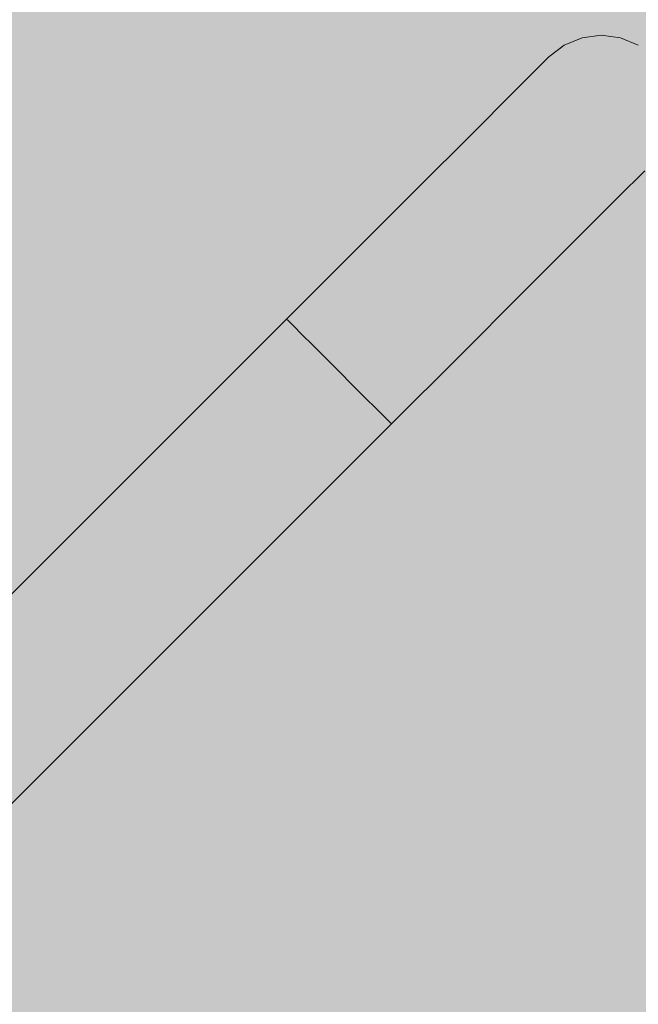
# Model space of a CAD drawing. Units: millimetres. Extents: x 69293 to 83218, y -53 to 3120.
# Drawn here: x 73377 to 73502, y 228 to 428 of the extents above; entities that cross this region are included whole.
import ezdxf

# ---------------------------------------------------------------- set-up
doc = ezdxf.new("R2010")
doc.units = ezdxf.units.MM
doc.header["$MEASUREMENT"] = 0
doc.linetypes.add('Wipeout_Contour', pattern=[1000, 0, -1000])
doc.layers.add('A_A SPORDIKORIDORI RONIMISSEIN_1_SA - SISUSTUS - erimööbel', color=7, linetype='Continuous')
doc.layers.add('A_A SPORDIKORIDORI RONIMISSEIN_1_SA - SISUSTUS - ostumööbel', color=7, linetype='Continuous')
doc.layers.add('A_A SPORDIKORIDORI RONIMISSEIN_1_SA - SISUSTUS - ostumööbel_Pen_No__87', color=7, linetype='Continuous', lineweight=9, true_color=0x8a8a8a)

msp = doc.modelspace()

# ---------------------------------------------------------------- wipeouts: each hides what was drawn before it
at = {"color": 254, "linetype": 'Wipeout_Contour', "lineweight": 0, "ltscale": 293827.417081}
msp.add_wipeout([(73446.95, 351.23), (73449.14, 349.03), (73464.81, 364.7), (73463.05, 367.33)], dxfattribs=at).dxf.layer = 'A_A SPORDIKORIDORI RONIMISSEIN_1_SA - SISUSTUS - ostumööbel'

# ---------------------------------------------------------------- next in the draw order: wipeouts: each hides what was drawn before it
at = {"color": 254, "linetype": 'Wipeout_Contour', "lineweight": 0, "ltscale": 293818.677929}
msp.add_wipeout([(73444.39, 353.79), (73446.95, 351.23), (73463.05, 367.33), (73460.77, 370.17)], dxfattribs=at).dxf.layer = 'A_A SPORDIKORIDORI RONIMISSEIN_1_SA - SISUSTUS - ostumööbel'

# ---------------------------------------------------------------- next in the draw order: wipeouts: each hides what was drawn before it
at = {"color": 254, "linetype": 'Wipeout_Contour', "lineweight": 0, "ltscale": 293808.503218}
msp.add_wipeout([(73444.39, 353.79), (73460.77, 370.17), (73458.11, 373), (73441.64, 356.53)], dxfattribs=at).dxf.layer = 'A_A SPORDIKORIDORI RONIMISSEIN_1_SA - SISUSTUS - ostumööbel'

# ---------------------------------------------------------------- next in the draw order: wipeouts: each hides what was drawn before it
at = {"color": 254, "linetype": 'Wipeout_Contour', "lineweight": 0, "ltscale": 293797.586924}
msp.add_wipeout([(73455.28, 375.66), (73438.9, 359.28), (73441.64, 356.53), (73458.11, 373)], dxfattribs=at).dxf.layer = 'A_A SPORDIKORIDORI RONIMISSEIN_1_SA - SISUSTUS - ostumööbel'

# ---------------------------------------------------------------- next in the draw order: wipeouts: each hides what was drawn before it
at = {"color": 254, "linetype": 'Wipeout_Contour', "lineweight": 0, "ltscale": 293786.673504}
msp.add_wipeout([(73452.44, 377.94), (73436.34, 361.84), (73438.9, 359.28), (73455.28, 375.66)], dxfattribs=at).dxf.layer = 'A_A SPORDIKORIDORI RONIMISSEIN_1_SA - SISUSTUS - ostumööbel'

# ---------------------------------------------------------------- next in the draw order: wipeouts: each hides what was drawn before it
at = {"color": 254, "linetype": 'Wipeout_Contour', "lineweight": 0, "ltscale": 293776.507125}
msp.add_wipeout([(73434.14, 364.03), (73436.34, 361.84), (73452.44, 377.94), (73449.81, 379.7)], dxfattribs=at).dxf.layer = 'A_A SPORDIKORIDORI RONIMISSEIN_1_SA - SISUSTUS - ostumööbel'
at = {"color": 254, "linetype": 'Wipeout_Contour', "lineweight": 0, "ltscale": 293839.833542}
msp.add_wipeout([(73466.32, 360.72), (73451.89, 346.29), (73452.25, 345.93), (73465.98, 359.65)], dxfattribs=at).dxf.layer = 'A_A SPORDIKORIDORI RONIMISSEIN_1_SA - SISUSTUS - ostumööbel'

# ---------------------------------------------------------------- next in the draw order: wipeouts: each hides what was drawn before it
at = {"color": 254, "linetype": 'Wipeout_Contour', "lineweight": 0, "ltscale": 293767.780924}
msp.add_wipeout([(73447.56, 380.82), (73432.46, 365.72), (73434.14, 364.03), (73449.81, 379.7)], dxfattribs=at).dxf.layer = 'A_A SPORDIKORIDORI RONIMISSEIN_1_SA - SISUSTUS - ostumööbel'
at = {"color": 254, "linetype": 'Wipeout_Contour', "lineweight": 0, "ltscale": 293838.342718}
msp.add_wipeout([(73450.83, 347.35), (73451.89, 346.29), (73466.32, 360.72), (73465.93, 362.45)], dxfattribs=at).dxf.layer = 'A_A SPORDIKORIDORI RONIMISSEIN_1_SA - SISUSTUS - ostumööbel'

# ---------------------------------------------------------------- next in the draw order: wipeouts: each hides what was drawn before it
at = {"color": 254, "linetype": 'Wipeout_Contour', "lineweight": 0, "ltscale": 293761.089759}
msp.add_wipeout([(73445.83, 381.21), (73431.4, 366.78), (73432.46, 365.72), (73447.56, 380.82)], dxfattribs=at).dxf.layer = 'A_A SPORDIKORIDORI RONIMISSEIN_1_SA - SISUSTUS - ostumööbel'
at = {"color": 254, "linetype": 'Wipeout_Contour', "lineweight": 0, "ltscale": 293834.124534}
msp.add_wipeout([(73464.81, 364.7), (73449.14, 349.03), (73450.83, 347.35), (73465.93, 362.45)], dxfattribs=at).dxf.layer = 'A_A SPORDIKORIDORI RONIMISSEIN_1_SA - SISUSTUS - ostumööbel'
at = {"color": 254, "linetype": 'Wipeout_Contour', "lineweight": 0, "ltscale": 293655.324052}
msp.add_wipeout([(73374.11, 268.51), (73374.47, 268.14), (73452.25, 345.93), (73451.89, 346.29)], dxfattribs=at).dxf.layer = 'A_A SPORDIKORIDORI RONIMISSEIN_1_SA - SISUSTUS - ostumööbel'

# ---------------------------------------------------------------- next in the draw order: wipeouts: each hides what was drawn before it
at = {"color": 254, "linetype": 'Wipeout_Contour', "lineweight": 0, "ltscale": 293756.889357}
msp.add_wipeout([(73431.04, 367.14), (73431.4, 366.78), (73445.83, 381.21), (73444.76, 380.87)], dxfattribs=at).dxf.layer = 'A_A SPORDIKORIDORI RONIMISSEIN_1_SA - SISUSTUS - ostumööbel'
at = {"color": 254, "linetype": 'Wipeout_Contour', "lineweight": 0, "ltscale": 293895.7098}
msp.add_wipeout([(73480, 376.52), (73465.93, 362.45), (73466.32, 360.72), (73479.78, 374.18)], dxfattribs=at).dxf.layer = 'A_A SPORDIKORIDORI RONIMISSEIN_1_SA - SISUSTUS - ostumööbel'
at = {"color": 254, "linetype": 'Wipeout_Contour', "lineweight": 0, "ltscale": 293652.49396}
msp.add_wipeout([(73451.89, 346.29), (73450.83, 347.35), (73373.05, 269.57), (73374.11, 268.51)], dxfattribs=at).dxf.layer = 'A_A SPORDIKORIDORI RONIMISSEIN_1_SA - SISUSTUS - ostumööbel'

# ---------------------------------------------------------------- next in the draw order: linework, layer by layer
at = {"layer": 'A_A SPORDIKORIDORI RONIMISSEIN_1_SA - SISUSTUS - ostumööbel_Pen_No__87', "color": 252, "linetype": 'Continuous', "lineweight": 9, "true_color": 0x8a8a8a}
msp.add_line((73452.25, 345.93), (73451.89, 346.29), dxfattribs=at)

# ---------------------------------------------------------------- next in the draw order: wipeouts: each hides what was drawn before it
at = {"color": 254, "linetype": 'Wipeout_Contour', "lineweight": 0, "ltscale": 293893.851182}
msp.add_wipeout([(73479.41, 379.3), (73464.81, 364.7), (73465.93, 362.45), (73480, 376.52)], dxfattribs=at).dxf.layer = 'A_A SPORDIKORIDORI RONIMISSEIN_1_SA - SISUSTUS - ostumööbel'
at = {"color": 254, "linetype": 'Wipeout_Contour', "lineweight": 0, "ltscale": 293647.026719}
msp.add_wipeout([(73449.14, 349.03), (73371.36, 271.25), (73373.05, 269.57), (73450.83, 347.35)], dxfattribs=at).dxf.layer = 'A_A SPORDIKORIDORI RONIMISSEIN_1_SA - SISUSTUS - ostumööbel'

# ---------------------------------------------------------------- next in the draw order: linework, layer by layer
at = {"layer": 'A_A SPORDIKORIDORI RONIMISSEIN_1_SA - SISUSTUS - ostumööbel_Pen_No__87', "color": 252, "linetype": 'Continuous', "lineweight": 9, "true_color": 0x8a8a8a}
msp.add_line((73451.89, 346.29), (73450.83, 347.35), dxfattribs=at)

# ---------------------------------------------------------------- next in the draw order: wipeouts: each hides what was drawn before it
at = {"color": 254, "linetype": 'Wipeout_Contour', "lineweight": 0, "ltscale": 293889.097045}
msp.add_wipeout([(73478.06, 382.34), (73463.05, 367.33), (73464.81, 364.7), (73479.41, 379.3)], dxfattribs=at).dxf.layer = 'A_A SPORDIKORIDORI RONIMISSEIN_1_SA - SISUSTUS - ostumööbel'
at = {"color": 254, "linetype": 'Wipeout_Contour', "lineweight": 0, "ltscale": 293580.573805}
msp.add_wipeout([(73432.46, 365.72), (73354.68, 287.94), (73356.36, 286.25), (73434.14, 364.03)], dxfattribs=at).dxf.layer = 'A_A SPORDIKORIDORI RONIMISSEIN_1_SA - SISUSTUS - ostumööbel'

# ---------------------------------------------------------------- next in the draw order: wipeouts: each hides what was drawn before it
at = {"color": 254, "linetype": 'Wipeout_Contour', "lineweight": 0, "ltscale": 293872.281853}
msp.add_wipeout([(73473.46, 388.35), (73458.11, 373), (73460.77, 370.17), (73476.03, 385.43)], dxfattribs=at).dxf.layer = 'A_A SPORDIKORIDORI RONIMISSEIN_1_SA - SISUSTUS - ostumööbel'
at = {"color": 254, "linetype": 'Wipeout_Contour', "lineweight": 0, "ltscale": 293575.107903}
msp.add_wipeout([(73432.46, 365.72), (73431.4, 366.78), (73353.62, 289), (73354.68, 287.94)], dxfattribs=at).dxf.layer = 'A_A SPORDIKORIDORI RONIMISSEIN_1_SA - SISUSTUS - ostumööbel'

# ---------------------------------------------------------------- next in the draw order: wipeouts: each hides what was drawn before it
at = {"color": 254, "linetype": 'Wipeout_Contour', "lineweight": 0, "ltscale": 293881.739958}
msp.add_wipeout([(73476.03, 385.43), (73460.77, 370.17), (73463.05, 367.33), (73478.06, 382.34)], dxfattribs=at).dxf.layer = 'A_A SPORDIKORIDORI RONIMISSEIN_1_SA - SISUSTUS - ostumööbel'
at = {"color": 254, "linetype": 'Wipeout_Contour', "lineweight": 0, "ltscale": 293572.278584}
msp.add_wipeout([(73431.04, 367.14), (73353.25, 289.36), (73353.62, 289), (73431.4, 366.78)], dxfattribs=at).dxf.layer = 'A_A SPORDIKORIDORI RONIMISSEIN_1_SA - SISUSTUS - ostumööbel'

# ---------------------------------------------------------------- next in the draw order: linework, layer by layer
at = {"layer": 'A_A SPORDIKORIDORI RONIMISSEIN_1_SA - SISUSTUS - ostumööbel_Pen_No__87', "color": 252, "linetype": 'Continuous', "lineweight": 9, "true_color": 0x8a8a8a}
for p, q in [((73431.4, 366.78), (73431.04, 367.14)), ((73432.46, 365.72), (73431.4, 366.78))]:
    msp.add_line(p, q, dxfattribs=at)

# ---------------------------------------------------------------- next in the draw order: wipeouts: each hides what was drawn before it
at = {"color": 254, "linetype": 'Wipeout_Contour', "lineweight": 0, "ltscale": 293838.197405}
msp.add_wipeout([(73464.41, 394.3), (73449.81, 379.7), (73452.44, 377.94), (73467.45, 392.95)], dxfattribs=at).dxf.layer = 'A_A SPORDIKORIDORI RONIMISSEIN_1_SA - SISUSTUS - ostumööbel'
at = {"color": 254, "linetype": 'Wipeout_Contour', "lineweight": 0, "ltscale": 293629.825996}
msp.add_wipeout([(73446.95, 351.23), (73444.39, 353.79), (73366.61, 276.01), (73369.16, 273.45)], dxfattribs=at).dxf.layer = 'A_A SPORDIKORIDORI RONIMISSEIN_1_SA - SISUSTUS - ostumööbel'

# ---------------------------------------------------------------- next in the draw order: wipeouts: each hides what was drawn before it
at = {"color": 254, "linetype": 'Wipeout_Contour', "lineweight": 0, "ltscale": 293861.367826}
msp.add_wipeout([(73470.54, 390.92), (73455.28, 375.66), (73458.11, 373), (73473.46, 388.35)], dxfattribs=at).dxf.layer = 'A_A SPORDIKORIDORI RONIMISSEIN_1_SA - SISUSTUS - ostumööbel'
at = {"color": 254, "linetype": 'Wipeout_Contour', "lineweight": 0, "ltscale": 293639.295046}
msp.add_wipeout([(73449.14, 349.03), (73446.95, 351.23), (73369.16, 273.45), (73371.36, 271.25)], dxfattribs=at).dxf.layer = 'A_A SPORDIKORIDORI RONIMISSEIN_1_SA - SISUSTUS - ostumööbel'

# ---------------------------------------------------------------- next in the draw order: linework, layer by layer
at = {"layer": 'A_A SPORDIKORIDORI RONIMISSEIN_1_SA - SISUSTUS - ostumööbel_Pen_No__87', "color": 252, "linetype": 'Continuous', "lineweight": 9, "true_color": 0x8a8a8a}
for p, q in [((73449.14, 349.03), (73446.95, 351.23)), ((73450.83, 347.35), (73449.14, 349.03))]:
    msp.add_line(p, q, dxfattribs=at)

# ---------------------------------------------------------------- next in the draw order: wipeouts: each hides what was drawn before it
at = {"color": 254, "linetype": 'Wipeout_Contour', "lineweight": 0, "ltscale": 293849.742121}
msp.add_wipeout([(73467.45, 392.95), (73452.44, 377.94), (73455.28, 375.66), (73470.54, 390.92)], dxfattribs=at).dxf.layer = 'A_A SPORDIKORIDORI RONIMISSEIN_1_SA - SISUSTUS - ostumööbel'
at = {"color": 254, "linetype": 'Wipeout_Contour', "lineweight": 0, "ltscale": 293894.553712}
msp.add_wipeout([(73465.98, 359.65), (73478.77, 372.44), (73479.78, 374.18), (73466.32, 360.72)], dxfattribs=at).dxf.layer = 'A_A SPORDIKORIDORI RONIMISSEIN_1_SA - SISUSTUS - ostumööbel'
at = {"color": 254, "linetype": 'Wipeout_Contour', "lineweight": 0, "ltscale": 293619.265004}
msp.add_wipeout([(73444.39, 353.79), (73441.64, 356.53), (73363.86, 278.75), (73366.61, 276.01)], dxfattribs=at).dxf.layer = 'A_A SPORDIKORIDORI RONIMISSEIN_1_SA - SISUSTUS - ostumööbel'

# ---------------------------------------------------------------- next in the draw order: linework, layer by layer
at = {"layer": 'A_A SPORDIKORIDORI RONIMISSEIN_1_SA - SISUSTUS - ostumööbel_Pen_No__87', "color": 252, "linetype": 'Continuous', "lineweight": 9, "true_color": 0x8a8a8a}
for p, q in [((73465.98, 359.65), (73452.25, 345.93)), ((73446.95, 351.23), (73444.39, 353.79))]:
    msp.add_line(p, q, dxfattribs=at)

# ---------------------------------------------------------------- next in the draw order: wipeouts: each hides what was drawn before it
at = {"color": 254, "linetype": 'Wipeout_Contour', "lineweight": 0, "ltscale": 293818.439788}
msp.add_wipeout([(73459.29, 394.67), (73445.83, 381.21), (73447.56, 380.82), (73461.63, 394.89)], dxfattribs=at).dxf.layer = 'A_A SPORDIKORIDORI RONIMISSEIN_1_SA - SISUSTUS - ostumööbel'
at = {"color": 254, "linetype": 'Wipeout_Contour', "lineweight": 0, "ltscale": 293947.181655}
msp.add_wipeout([(73492.08, 388.6), (73480, 376.52), (73479.78, 374.18), (73491.33, 385.73)], dxfattribs=at).dxf.layer = 'A_A SPORDIKORIDORI RONIMISSEIN_1_SA - SISUSTUS - ostumööbel'
at = {"color": 254, "linetype": 'Wipeout_Contour', "lineweight": 0, "ltscale": 293597.771642}
msp.add_wipeout([(73438.9, 359.28), (73436.34, 361.84), (73358.56, 284.05), (73361.12, 281.5)], dxfattribs=at).dxf.layer = 'A_A SPORDIKORIDORI RONIMISSEIN_1_SA - SISUSTUS - ostumööbel'

# ---------------------------------------------------------------- next in the draw order: wipeouts: each hides what was drawn before it
at = {"color": 254, "linetype": 'Wipeout_Contour', "lineweight": 0, "ltscale": 293827.520743}
msp.add_wipeout([(73447.56, 380.82), (73449.81, 379.7), (73464.41, 394.3), (73461.63, 394.89)], dxfattribs=at).dxf.layer = 'A_A SPORDIKORIDORI RONIMISSEIN_1_SA - SISUSTUS - ostumööbel'
at = {"color": 254, "linetype": 'Wipeout_Contour', "lineweight": 0, "ltscale": 293947.410461}
msp.add_wipeout([(73479.41, 379.3), (73480, 376.52), (73492.08, 388.6), (73491.95, 391.84)], dxfattribs=at).dxf.layer = 'A_A SPORDIKORIDORI RONIMISSEIN_1_SA - SISUSTUS - ostumööbel'
at = {"color": 254, "linetype": 'Wipeout_Contour', "lineweight": 0, "ltscale": 293608.331861}
msp.add_wipeout([(73441.64, 356.53), (73438.9, 359.28), (73361.12, 281.5), (73363.86, 278.75)], dxfattribs=at).dxf.layer = 'A_A SPORDIKORIDORI RONIMISSEIN_1_SA - SISUSTUS - ostumööbel'

# ---------------------------------------------------------------- next in the draw order: linework, layer by layer
at = {"layer": 'A_A SPORDIKORIDORI RONIMISSEIN_1_SA - SISUSTUS - ostumööbel_Pen_No__87', "color": 252, "linetype": 'Continuous', "lineweight": 9, "true_color": 0x8a8a8a}
for p, q in [((73441.64, 356.53), (73438.9, 359.28)), ((73444.39, 353.79), (73441.64, 356.53))]:
    msp.add_line(p, q, dxfattribs=at)

# ---------------------------------------------------------------- next in the draw order: wipeouts: each hides what was drawn before it
at = {"color": 254, "linetype": 'Wipeout_Contour', "lineweight": 0, "ltscale": 293869.866793}
msp.add_wipeout([(73461.63, 394.89), (73473.71, 406.97), (73470.84, 406.22), (73459.29, 394.67)], dxfattribs=at).dxf.layer = 'A_A SPORDIKORIDORI RONIMISSEIN_1_SA - SISUSTUS - ostumööbel'
at = {"color": 254, "linetype": 'Wipeout_Contour', "lineweight": 0, "ltscale": 293943.576324}
msp.add_wipeout([(73479.78, 374.18), (73478.77, 372.44), (73489.75, 383.43), (73491.33, 385.73)], dxfattribs=at).dxf.layer = 'A_A SPORDIKORIDORI RONIMISSEIN_1_SA - SISUSTUS - ostumööbel'
at = {"color": 254, "linetype": 'Wipeout_Contour', "lineweight": 0, "ltscale": 293588.303932}
msp.add_wipeout([(73436.34, 361.84), (73434.14, 364.03), (73356.36, 286.25), (73358.56, 284.05)], dxfattribs=at).dxf.layer = 'A_A SPORDIKORIDORI RONIMISSEIN_1_SA - SISUSTUS - ostumööbel'

# ---------------------------------------------------------------- next in the draw order: linework, layer by layer
at = {"layer": 'A_A SPORDIKORIDORI RONIMISSEIN_1_SA - SISUSTUS - ostumööbel_Pen_No__87', "color": 252, "linetype": 'Continuous', "lineweight": 9, "true_color": 0x8a8a8a}
for p, q in [((73478.77, 372.44), (73465.98, 359.65)), ((73353.25, 289.36), (73431.04, 367.14)), ((73434.14, 364.03), (73432.46, 365.72)), ((73436.34, 361.84), (73434.14, 364.03)), ((73438.9, 359.28), (73436.34, 361.84)), ((73374.47, 268.14), (73452.25, 345.93))]:
    msp.add_line(p, q, dxfattribs=at)

# ---------------------------------------------------------------- next in the draw order: wipeouts: each hides what was drawn before it
at = {"color": 254, "linetype": 'Wipeout_Contour', "lineweight": 0, "ltscale": 293881.091394}
msp.add_wipeout([(73461.63, 394.89), (73464.41, 394.3), (73476.95, 406.84), (73473.71, 406.97)], dxfattribs=at).dxf.layer = 'A_A SPORDIKORIDORI RONIMISSEIN_1_SA - SISUSTUS - ostumööbel'
at = {"color": 254, "linetype": 'Wipeout_Contour', "lineweight": 0, "ltscale": 293811.573448}
msp.add_wipeout([(73457.55, 393.66), (73444.76, 380.87), (73445.83, 381.21), (73459.29, 394.67)], dxfattribs=at).dxf.layer = 'A_A SPORDIKORIDORI RONIMISSEIN_1_SA - SISUSTUS - ostumööbel'
at = {"color": 254, "linetype": 'Wipeout_Contour', "lineweight": 0, "ltscale": 293983.607705}
msp.add_wipeout([(73491.33, 385.73), (73489.75, 383.43), (73498.18, 391.85), (73500.19, 394.59)], dxfattribs=at).dxf.layer = 'A_A SPORDIKORIDORI RONIMISSEIN_1_SA - SISUSTUS - ostumööbel'

# ---------------------------------------------------------------- next in the draw order: linework, layer by layer
at = {"layer": 'A_A SPORDIKORIDORI RONIMISSEIN_1_SA - SISUSTUS - ostumööbel_Pen_No__87', "color": 252, "linetype": 'Continuous', "lineweight": 9, "true_color": 0x8a8a8a}
msp.add_line((73444.76, 380.87), (73431.04, 367.14), dxfattribs=at)

# ---------------------------------------------------------------- next in the draw order: wipeouts: each hides what was drawn before it
at = {"color": 254, "linetype": 'Wipeout_Contour', "lineweight": 0, "ltscale": 293860.609823}
msp.add_wipeout([(73457.55, 393.66), (73459.29, 394.67), (73470.84, 406.22), (73468.54, 404.64)], dxfattribs=at).dxf.layer = 'A_A SPORDIKORIDORI RONIMISSEIN_1_SA - SISUSTUS - ostumööbel'
at = {"color": 254, "linetype": 'Wipeout_Contour', "lineweight": 0, "ltscale": 293989.166686}
msp.add_wipeout([(73492.08, 388.6), (73491.33, 385.73), (73500.19, 394.59), (73501.35, 397.87)], dxfattribs=at).dxf.layer = 'A_A SPORDIKORIDORI RONIMISSEIN_1_SA - SISUSTUS - ostumööbel'

# ---------------------------------------------------------------- next in the draw order: linework, layer by layer
at = {"layer": 'A_A SPORDIKORIDORI RONIMISSEIN_1_SA - SISUSTUS - ostumööbel_Pen_No__87', "color": 252, "linetype": 'Continuous', "lineweight": 9, "true_color": 0x8a8a8a}
msp.add_line((73457.55, 393.66), (73444.76, 380.87), dxfattribs=at)

# ---------------------------------------------------------------- next in the draw order: wipeouts: each hides what was drawn before it
at = {"color": 254, "linetype": 'Wipeout_Contour', "lineweight": 0, "ltscale": 293944.408495}
msp.add_wipeout([(73490.94, 395.22), (73478.06, 382.34), (73479.41, 379.3), (73491.95, 391.84)], dxfattribs=at).dxf.layer = 'A_A SPORDIKORIDORI RONIMISSEIN_1_SA - SISUSTUS - ostumööbel'

# ---------------------------------------------------------------- next in the draw order: wipeouts: each hides what was drawn before it
at = {"color": 254, "linetype": 'Wipeout_Contour', "lineweight": 0, "ltscale": 293929.475614}
msp.add_wipeout([(73486.64, 401.53), (73473.46, 388.35), (73476.03, 385.43), (73489.13, 398.53)], dxfattribs=at).dxf.layer = 'A_A SPORDIKORIDORI RONIMISSEIN_1_SA - SISUSTUS - ostumööbel'

# ---------------------------------------------------------------- next in the draw order: wipeouts: each hides what was drawn before it
at = {"color": 254, "linetype": 'Wipeout_Contour', "lineweight": 0, "ltscale": 293938.291053}
msp.add_wipeout([(73489.13, 398.53), (73476.03, 385.43), (73478.06, 382.34), (73490.94, 395.22)], dxfattribs=at).dxf.layer = 'A_A SPORDIKORIDORI RONIMISSEIN_1_SA - SISUSTUS - ostumööbel'

# ---------------------------------------------------------------- next in the draw order: linework, layer by layer
at = {"layer": 'A_A SPORDIKORIDORI RONIMISSEIN_1_SA - SISUSTUS - ostumööbel_Pen_No__87', "color": 252, "linetype": 'Continuous', "lineweight": 9, "true_color": 0x8a8a8a}
msp.add_line((73489.75, 383.43), (73478.77, 372.44), dxfattribs=at)

# ---------------------------------------------------------------- next in the draw order: wipeouts: each hides what was drawn before it
at = {"color": 254, "linetype": 'Wipeout_Contour', "lineweight": 0, "ltscale": 293893.517582}
msp.add_wipeout([(73476.95, 406.84), (73464.41, 394.3), (73467.45, 392.95), (73480.33, 405.83)], dxfattribs=at).dxf.layer = 'A_A SPORDIKORIDORI RONIMISSEIN_1_SA - SISUSTUS - ostumööbel'
at = {"color": 254, "linetype": 'Wipeout_Contour', "lineweight": 0, "ltscale": 293989.577691}
msp.add_wipeout([(73490.94, 395.22), (73491.95, 391.84), (73501.57, 401.46), (73500.83, 405.11)], dxfattribs=at).dxf.layer = 'A_A SPORDIKORIDORI RONIMISSEIN_1_SA - SISUSTUS - ostumööbel'

# ---------------------------------------------------------------- next in the draw order: wipeouts: each hides what was drawn before it
at = {"color": 254, "linetype": 'Wipeout_Contour', "lineweight": 0, "ltscale": 293918.563471}
msp.add_wipeout([(73483.64, 404.02), (73470.54, 390.92), (73473.46, 388.35), (73486.64, 401.53)], dxfattribs=at).dxf.layer = 'A_A SPORDIKORIDORI RONIMISSEIN_1_SA - SISUSTUS - ostumööbel'
at = {"color": 254, "linetype": 'Wipeout_Contour', "lineweight": 0, "ltscale": 293991.193939}
msp.add_wipeout([(73491.95, 391.84), (73492.08, 388.6), (73501.35, 397.87), (73501.57, 401.46)], dxfattribs=at).dxf.layer = 'A_A SPORDIKORIDORI RONIMISSEIN_1_SA - SISUSTUS - ostumööbel'

# ---------------------------------------------------------------- next in the draw order: wipeouts: each hides what was drawn before it
at = {"color": 254, "linetype": 'Wipeout_Contour', "lineweight": 0, "ltscale": 293984.47286}
msp.add_wipeout([(73489.13, 398.53), (73490.94, 395.22), (73500.83, 405.11), (73499.19, 408.59)], dxfattribs=at).dxf.layer = 'A_A SPORDIKORIDORI RONIMISSEIN_1_SA - SISUSTUS - ostumööbel'
at = {"color": 254, "linetype": 'Wipeout_Contour', "lineweight": 0, "ltscale": 293906.298725}
msp.add_wipeout([(73480.33, 405.83), (73467.45, 392.95), (73470.54, 390.92), (73483.64, 404.02)], dxfattribs=at).dxf.layer = 'A_A SPORDIKORIDORI RONIMISSEIN_1_SA - SISUSTUS - ostumööbel'

# ---------------------------------------------------------------- next in the draw order: wipeouts: each hides what was drawn before it
at = {"color": 254, "linetype": 'Wipeout_Contour', "lineweight": 0, "ltscale": 293900.652259}
msp.add_wipeout([(73468.54, 404.64), (73470.84, 406.22), (73479.7, 415.08), (73476.96, 413.07)], dxfattribs=at).dxf.layer = 'A_A SPORDIKORIDORI RONIMISSEIN_1_SA - SISUSTUS - ostumööbel'
at = {"color": 254, "linetype": 'Wipeout_Contour', "lineweight": 0, "ltscale": 293976.182191}
msp.add_wipeout([(73486.64, 401.53), (73489.13, 398.53), (73499.19, 408.59), (73496.76, 411.65)], dxfattribs=at).dxf.layer = 'A_A SPORDIKORIDORI RONIMISSEIN_1_SA - SISUSTUS - ostumööbel'

# ---------------------------------------------------------------- next in the draw order: linework, layer by layer
at = {"layer": 'A_A SPORDIKORIDORI RONIMISSEIN_1_SA - SISUSTUS - ostumööbel_Pen_No__87', "color": 252, "linetype": 'Continuous', "lineweight": 9, "true_color": 0x8a8a8a}
msp.add_line((73468.54, 404.64), (73457.55, 393.66), dxfattribs=at)

# ---------------------------------------------------------------- next in the draw order: wipeouts: each hides what was drawn before it
at = {"color": 254, "linetype": 'Wipeout_Contour', "lineweight": 0, "ltscale": 293911.862097}
msp.add_wipeout([(73470.84, 406.22), (73473.71, 406.97), (73482.98, 416.24), (73479.7, 415.08)], dxfattribs=at).dxf.layer = 'A_A SPORDIKORIDORI RONIMISSEIN_1_SA - SISUSTUS - ostumööbel'
at = {"color": 254, "linetype": 'Wipeout_Contour', "lineweight": 0, "ltscale": 294017.133245}
msp.add_wipeout([(73505.51, 414.91), (73499.19, 408.59), (73500.83, 405.11), (73507.04, 411.33)], dxfattribs=at).dxf.layer = 'A_A SPORDIKORIDORI RONIMISSEIN_1_SA - SISUSTUS - ostumööbel'
at = {"color": 254, "linetype": 'Wipeout_Contour', "lineweight": 0, "ltscale": 294011.914187}
msp.add_wipeout([(73500.19, 394.59), (73498.18, 391.85), (73503.48, 397.15), (73505.77, 400.17)], dxfattribs=at).dxf.layer = 'A_A SPORDIKORIDORI RONIMISSEIN_1_SA - SISUSTUS - ostumööbel'

# ---------------------------------------------------------------- next in the draw order: linework, layer by layer
at = {"layer": 'A_A SPORDIKORIDORI RONIMISSEIN_1_SA - SISUSTUS - ostumööbel_Pen_No__87', "color": 252, "linetype": 'Continuous', "lineweight": 9, "true_color": 0x8a8a8a}
msp.add_line((73498.18, 391.85), (73489.75, 383.43), dxfattribs=at)

# ---------------------------------------------------------------- next in the draw order: wipeouts: each hides what was drawn before it
at = {"color": 254, "linetype": 'Wipeout_Contour', "lineweight": 0, "ltscale": 294009.213351}
msp.add_wipeout([(73503.11, 418), (73496.76, 411.65), (73499.19, 408.59), (73505.51, 414.91)], dxfattribs=at).dxf.layer = 'A_A SPORDIKORIDORI RONIMISSEIN_1_SA - SISUSTUS - ostumööbel'
at = {"color": 254, "linetype": 'Wipeout_Contour', "lineweight": 0, "ltscale": 293952.484278}
msp.add_wipeout([(73480.33, 405.83), (73483.64, 404.02), (73493.7, 414.08), (73490.22, 415.72)], dxfattribs=at).dxf.layer = 'A_A SPORDIKORIDORI RONIMISSEIN_1_SA - SISUSTUS - ostumööbel'
at = {"color": 254, "linetype": 'Wipeout_Contour', "lineweight": 0, "ltscale": 294018.855876}
msp.add_wipeout([(73501.35, 397.87), (73500.19, 394.59), (73505.77, 400.17), (73507.18, 403.7)], dxfattribs=at).dxf.layer = 'A_A SPORDIKORIDORI RONIMISSEIN_1_SA - SISUSTUS - ostumööbel'

# ---------------------------------------------------------------- next in the draw order: wipeouts: each hides what was drawn before it
at = {"color": 254, "linetype": 'Wipeout_Contour', "lineweight": 0, "ltscale": 293965.271311}
msp.add_wipeout([(73483.64, 404.02), (73486.64, 401.53), (73496.76, 411.65), (73493.7, 414.08)], dxfattribs=at).dxf.layer = 'A_A SPORDIKORIDORI RONIMISSEIN_1_SA - SISUSTUS - ostumööbel'
at = {"color": 254, "linetype": 'Wipeout_Contour', "lineweight": 0, "ltscale": 294022.15197}
msp.add_wipeout([(73501.35, 397.87), (73507.18, 403.7), (73507.61, 407.5), (73501.57, 401.46)], dxfattribs=at).dxf.layer = 'A_A SPORDIKORIDORI RONIMISSEIN_1_SA - SISUSTUS - ostumööbel'

# ---------------------------------------------------------------- next in the draw order: linework, layer by layer
at = {"layer": 'A_A SPORDIKORIDORI RONIMISSEIN_1_SA - SISUSTUS - ostumööbel_Pen_No__87', "color": 252, "linetype": 'Continuous', "lineweight": 9, "true_color": 0x8a8a8a}
msp.add_line((73503.48, 397.15), (73498.18, 391.85), dxfattribs=at)

# ---------------------------------------------------------------- next in the draw order: wipeouts: each hides what was drawn before it
at = {"color": 254, "linetype": 'Wipeout_Contour', "lineweight": 0, "ltscale": 293998.302692}
msp.add_wipeout([(73500.02, 420.4), (73493.7, 414.08), (73496.76, 411.65), (73503.11, 418)], dxfattribs=at).dxf.layer = 'A_A SPORDIKORIDORI RONIMISSEIN_1_SA - SISUSTUS - ostumööbel'
at = {"color": 254, "linetype": 'Wipeout_Contour', "lineweight": 0, "ltscale": 293938.692922}
msp.add_wipeout([(73476.95, 406.84), (73480.33, 405.83), (73490.22, 415.72), (73486.57, 416.46)], dxfattribs=at).dxf.layer = 'A_A SPORDIKORIDORI RONIMISSEIN_1_SA - SISUSTUS - ostumööbel'

# ---------------------------------------------------------------- next in the draw order: wipeouts: each hides what was drawn before it
at = {"color": 254, "linetype": 'Wipeout_Contour', "lineweight": 0, "ltscale": 293985.145479}
msp.add_wipeout([(73496.44, 421.93), (73490.22, 415.72), (73493.7, 414.08), (73500.02, 420.4)], dxfattribs=at).dxf.layer = 'A_A SPORDIKORIDORI RONIMISSEIN_1_SA - SISUSTUS - ostumööbel'
at = {"color": 254, "linetype": 'Wipeout_Contour', "lineweight": 0, "ltscale": 293924.837236}
msp.add_wipeout([(73473.71, 406.97), (73476.95, 406.84), (73486.57, 416.46), (73482.98, 416.24)], dxfattribs=at).dxf.layer = 'A_A SPORDIKORIDORI RONIMISSEIN_1_SA - SISUSTUS - ostumööbel'
at = {"color": 254, "linetype": 'Wipeout_Contour', "lineweight": 0, "ltscale": 294021.521626}
msp.add_wipeout([(73507.04, 411.33), (73500.83, 405.11), (73501.57, 401.46), (73507.61, 407.5)], dxfattribs=at).dxf.layer = 'A_A SPORDIKORIDORI RONIMISSEIN_1_SA - SISUSTUS - ostumööbel'

# ---------------------------------------------------------------- next in the draw order: wipeouts: each hides what was drawn before it
at = {"color": 254, "linetype": 'Wipeout_Contour', "lineweight": 0, "ltscale": 293970.638853}
msp.add_wipeout([(73492.61, 422.5), (73486.57, 416.46), (73490.22, 415.72), (73496.44, 421.93)], dxfattribs=at).dxf.layer = 'A_A SPORDIKORIDORI RONIMISSEIN_1_SA - SISUSTUS - ostumööbel'
at = {"color": 254, "linetype": 'Wipeout_Contour', "lineweight": 0, "ltscale": 294015.401176}
msp.add_wipeout([(73502.18, 422.56), (73500.02, 420.4), (73503.11, 418), (73505.28, 420.17)], dxfattribs=at).dxf.layer = 'A_A SPORDIKORIDORI RONIMISSEIN_1_SA - SISUSTUS - ostumööbel'
at = {"color": 254, "linetype": 'Wipeout_Contour', "lineweight": 0, "ltscale": 293928.966287}
msp.add_wipeout([(73482.26, 418.37), (73476.96, 413.07), (73479.7, 415.08), (73485.28, 420.66)], dxfattribs=at).dxf.layer = 'A_A SPORDIKORIDORI RONIMISSEIN_1_SA - SISUSTUS - ostumööbel'

# ---------------------------------------------------------------- next in the draw order: linework, layer by layer
at = {"layer": 'A_A SPORDIKORIDORI RONIMISSEIN_1_SA - SISUSTUS - ostumööbel_Pen_No__87', "color": 252, "linetype": 'Continuous', "lineweight": 9, "true_color": 0x8a8a8a}
msp.add_line((73476.96, 413.07), (73468.54, 404.64), dxfattribs=at)

# ---------------------------------------------------------------- next in the draw order: wipeouts: each hides what was drawn before it
at = {"color": 254, "linetype": 'Wipeout_Contour', "lineweight": 0, "ltscale": 294002.049932}
msp.add_wipeout([(73498.56, 424.05), (73496.44, 421.93), (73500.02, 420.4), (73502.18, 422.56)], dxfattribs=at).dxf.layer = 'A_A SPORDIKORIDORI RONIMISSEIN_1_SA - SISUSTUS - ostumööbel'
at = {"color": 254, "linetype": 'Wipeout_Contour', "lineweight": 0, "ltscale": 293941.557642}
msp.add_wipeout([(73479.7, 415.08), (73482.98, 416.24), (73488.81, 422.07), (73485.28, 420.66)], dxfattribs=at).dxf.layer = 'A_A SPORDIKORIDORI RONIMISSEIN_1_SA - SISUSTUS - ostumööbel'

# ---------------------------------------------------------------- next in the draw order: wipeouts: each hides what was drawn before it
at = {"color": 254, "linetype": 'Wipeout_Contour', "lineweight": 0, "ltscale": 293955.771447}
msp.add_wipeout([(73488.81, 422.07), (73482.98, 416.24), (73486.57, 416.46), (73492.61, 422.5)], dxfattribs=at).dxf.layer = 'A_A SPORDIKORIDORI RONIMISSEIN_1_SA - SISUSTUS - ostumööbel'

# ---------------------------------------------------------------- next in the draw order: wipeouts: each hides what was drawn before it
at = {"color": 254, "linetype": 'Wipeout_Contour', "lineweight": 0, "ltscale": 293971.777748}
msp.add_wipeout([(73488.81, 422.07), (73492.61, 422.5), (73494.68, 424.57), (73490.79, 424.05)], dxfattribs=at).dxf.layer = 'A_A SPORDIKORIDORI RONIMISSEIN_1_SA - SISUSTUS - ostumööbel'
at = {"color": 254, "linetype": 'Wipeout_Contour', "lineweight": 0, "ltscale": 293943.612983}
msp.add_wipeout([(73482.26, 418.37), (73485.28, 420.66), (73487.18, 422.56), (73484.07, 420.17)], dxfattribs=at).dxf.layer = 'A_A SPORDIKORIDORI RONIMISSEIN_1_SA - SISUSTUS - ostumööbel'

# ---------------------------------------------------------------- next in the draw order: linework, layer by layer
at = {"layer": 'A_A SPORDIKORIDORI RONIMISSEIN_1_SA - SISUSTUS - ostumööbel_Pen_No__87', "color": 252, "linetype": 'Continuous', "lineweight": 9, "true_color": 0x8a8a8a}
for p, q in [((73482.26, 418.37), (73476.96, 413.07)), ((73484.07, 420.17), (73482.26, 418.37))]:
    msp.add_line(p, q, dxfattribs=at)

# ---------------------------------------------------------------- next in the draw order: wipeouts: each hides what was drawn before it
at = {"color": 254, "linetype": 'Wipeout_Contour', "lineweight": 0, "ltscale": 293987.170798}
msp.add_wipeout([(73494.68, 424.57), (73492.61, 422.5), (73496.44, 421.93), (73498.56, 424.05)], dxfattribs=at).dxf.layer = 'A_A SPORDIKORIDORI RONIMISSEIN_1_SA - SISUSTUS - ostumööbel'
at = {"color": 254, "linetype": 'Wipeout_Contour', "lineweight": 0, "ltscale": 293956.920897}
msp.add_wipeout([(73487.18, 422.56), (73485.28, 420.66), (73488.81, 422.07), (73490.79, 424.05)], dxfattribs=at).dxf.layer = 'A_A SPORDIKORIDORI RONIMISSEIN_1_SA - SISUSTUS - ostumööbel'

# ---------------------------------------------------------------- next in the draw order: hatches: boundary and pattern name
at = {"layer": 'A_A SPORDIKORIDORI RONIMISSEIN_1_SA - SISUSTUS - erimööbel', "linetype": 'Continuous', "lineweight": 0, "true_color": 0xe8e7e1}
msp.add_hatch(color=254, dxfattribs=at).paths.add_polyline_path([(73632.35, 2945), (72132.35, 2945), (72132.35, 5), (73632.35, 5)])

# ---------------------------------------------------------------- next in the draw order: linework, layer by layer
at = {"layer": 'A_A SPORDIKORIDORI RONIMISSEIN_1_SA - SISUSTUS - ostumööbel_Pen_No__87', "color": 252, "linetype": 'Continuous', "lineweight": 9, "true_color": 0x8a8a8a}
for p, q in [((73490.79, 424.05), (73494.68, 424.57)), ((73494.68, 424.57), (73498.56, 424.05)), ((73484.07, 420.17), (73487.18, 422.56)), ((73487.18, 422.56), (73490.79, 424.05)), ((73498.56, 424.05), (73502.18, 422.56))]:
    msp.add_line(p, q, dxfattribs=at)

doc.saveas('drawing.dxf')
